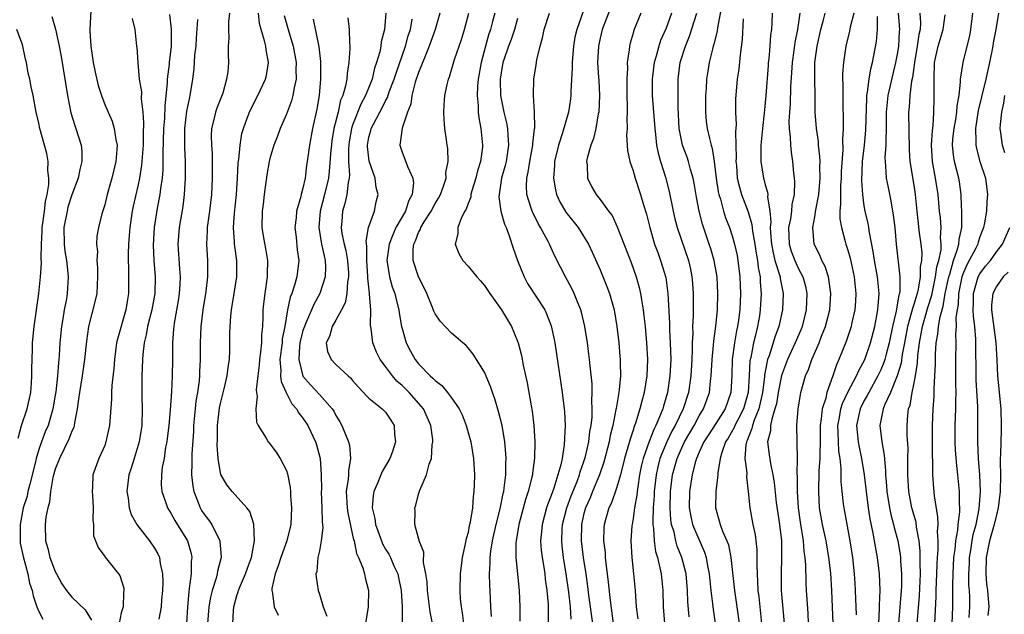
# Model space of a CAD drawing. Units: inches. Extents: x 2574000 to 2577000, y 1530000 to 1533000.
# Drawn here: x 2574205 to 2574324, y 1531292 to 1531364 of the extents above; entities that cross this region are included whole.
import ezdxf

# ---------------------------------------------------------------- set-up
doc = ezdxf.new("R2010")
doc.units = ezdxf.units.IN
doc.header["$MEASUREMENT"] = 0
doc.layers.add('LD25741530_2ft', color=73, linetype='Continuous')

msp = doc.modelspace()

# ---------------------------------------------------------------- linework, layer by layer
at = {"layer": 'LD25741530_2ft'}
for points, elevation in [([(2574289.78, 1531366.22), (2574289.22, 1531363.22), (2574289.18, 1531362.82), (2574288.79, 1531361.21), (2574288.71, 1531361), (2574288.61, 1531360.61), (2574288.22, 1531359), (2574288.04, 1531357.96), (2574287.9, 1531357), (2574287.83, 1531355.83), (2574287.76, 1531355), (2574287.76, 1531354.24), (2574287.75, 1531353), (2574287.86, 1531351.86), (2574287.97, 1531351), (2574288.23, 1531349.77), (2574288.43, 1531349), (2574288.57, 1531348.57), (2574288.81, 1531347), (2574289.05, 1531345), (2574289.31, 1531343.31), (2574289.37, 1531343), (2574289.57, 1531342.43), (2574289.95, 1531341), (2574290.19, 1531340.19), (2574290.67, 1531339), (2574291, 1531337.99), (2574291.28, 1531337), (2574291.59, 1531335.59), (2574291.69, 1531335), (2574291.94, 1531333), (2574292.01, 1531331), (2574291.91, 1531329), (2574291.75, 1531327.75), (2574291.63, 1531327), (2574291.51, 1531326.49), (2574291.26, 1531325), (2574290.98, 1531323), (2574290.94, 1531321.06), (2574290.85, 1531319), (2574290.13, 1531317), (2574289, 1531315.24), (2574288.14, 1531313.86), (2574287.57, 1531313), (2574287, 1531311.77), (2574286.66, 1531311), (2574286.51, 1531310.51), (2574286.13, 1531309), (2574285.83, 1531307), (2574285.8, 1531305), (2574285.98, 1531303.98), (2574286.2, 1531303), (2574286.42, 1531302.42), (2574287.65, 1531299.65), (2574287.85, 1531299), (2574288, 1531298), (2574288.21, 1531297), (2574288.4, 1531295), (2574288.61, 1531293.39), (2574288.68, 1531292.68), (2574288.92, 1531291)], 8172), ([(2574213.3, 1531365.3), (2574213.2, 1531363), (2574213.2, 1531362.8), (2574213.32, 1531361), (2574213.59, 1531359), (2574213.82, 1531357.82), (2574214.2, 1531356.2), (2574214.58, 1531355), (2574215, 1531353.9), (2574215.39, 1531353), (2574215.9, 1531351.9), (2574216.15, 1531351), (2574216.33, 1531349.67), (2574216.49, 1531349), (2574216.47, 1531348.47), (2574216.34, 1531347), (2574215.86, 1531345), (2574215.3, 1531343), (2574215, 1531341.76), (2574214.65, 1531340.65), (2574214.22, 1531339), (2574214.04, 1531337.96), (2574213.98, 1531337), (2574214.1, 1531336.1), (2574214.04, 1531335), (2574214.12, 1531334.12), (2574214.13, 1531333), (2574214.06, 1531332.06), (2574214.02, 1531331), (2574213.85, 1531330.15), (2574213.01, 1531327), (2574212.77, 1531325.23), (2574212.55, 1531323), (2574212.26, 1531321), (2574211.92, 1531319), (2574211.83, 1531318.17), (2574211.66, 1531317), (2574211.32, 1531315.32), (2574211.29, 1531315), (2574211.23, 1531314.77), (2574211, 1531314.33), (2574210.65, 1531313.35), (2574209.5, 1531311), (2574209, 1531309.71), (2574208.71, 1531308.71), (2574208.43, 1531307), (2574208.3, 1531305.7), (2574208.1, 1531305), (2574207.87, 1531303.87), (2574207.76, 1531303), (2574207.8, 1531301), (2574208.1, 1531300.1), (2574208.35, 1531299), (2574209, 1531297.31), (2574209.15, 1531297), (2574209.81, 1531295.81), (2574210.36, 1531295), (2574211, 1531294.18), (2574212.64, 1531292.64), (2574213.38, 1531291.38)], 8130), ([(2574273, 1531365.32), (2574272.18, 1531363), (2574271.94, 1531362.06), (2574271.76, 1531361), (2574271.61, 1531359), (2574271.62, 1531358.38), (2574271.46, 1531355.46), (2574271.46, 1531355), (2574271.42, 1531354.58), (2574271.18, 1531353), (2574270.46, 1531350.46), (2574269.97, 1531349), (2574269.49, 1531347), (2574269.48, 1531346.52), (2574269.35, 1531345), (2574269.58, 1531343.58), (2574269.73, 1531343), (2574270.12, 1531342.12), (2574270.86, 1531340.86), (2574272.32, 1531339), (2574273, 1531337.95), (2574273.57, 1531337), (2574274.03, 1531336.03), (2574275, 1531333.88), (2574275.83, 1531331.83), (2574276.12, 1531331), (2574276.68, 1531329), (2574277.04, 1531327), (2574277.26, 1531325), (2574277.39, 1531323.39), (2574277.42, 1531323), (2574277.41, 1531322.59), (2574277.46, 1531321), (2574277.32, 1531319.32), (2574277.28, 1531319), (2574276.93, 1531317.07), (2574276.92, 1531316.92), (2574276.53, 1531315), (2574276.22, 1531313.78), (2574276.08, 1531313), (2574275.44, 1531310.56), (2574274.91, 1531309), (2574274.08, 1531307), (2574273.78, 1531306.22), (2574273.21, 1531305), (2574273, 1531304.18), (2574272.73, 1531303), (2574272.7, 1531301), (2574272.94, 1531299), (2574273.25, 1531297), (2574273.46, 1531295.46), (2574273.58, 1531294.42), (2574274.06, 1531291)], 8162), ([(2574276.29, 1531365.71), (2574275.26, 1531363), (2574275, 1531361.97), (2574274.79, 1531361), (2574274.7, 1531359), (2574274.82, 1531357.18), (2574274.83, 1531356.83), (2574274.93, 1531355), (2574274.83, 1531353), (2574274.78, 1531352.78), (2574274.46, 1531351), (2574274.2, 1531349.8), (2574273.88, 1531349), (2574273.42, 1531347.42), (2574273.36, 1531347), (2574273.42, 1531346.58), (2574273.45, 1531345), (2574273.97, 1531343.97), (2574274.52, 1531343), (2574275, 1531342.41), (2574276.01, 1531341), (2574276.44, 1531340.44), (2574277.08, 1531339.08), (2574278.76, 1531334.76), (2574279.38, 1531333), (2574279.73, 1531331.73), (2574279.89, 1531331), (2574280.03, 1531329.97), (2574280.21, 1531329), (2574280.3, 1531328.3), (2574280.44, 1531327), (2574280.62, 1531325), (2574280.72, 1531323), (2574280.65, 1531321), (2574280.34, 1531319), (2574280.04, 1531317.96), (2574279.81, 1531317), (2574279.29, 1531315.29), (2574279.13, 1531314.87), (2574279, 1531314.45), (2574278.64, 1531313.36), (2574278.37, 1531312.37), (2574277.96, 1531311), (2574277.46, 1531309), (2574277, 1531307.39), (2574276.38, 1531305.62), (2574276.05, 1531305), (2574275.49, 1531303), (2574275.46, 1531302.54), (2574275.42, 1531301), (2574275.59, 1531299.59), (2574275.61, 1531299), (2574275.68, 1531298.32), (2574275.99, 1531295.99), (2574276.2, 1531293.8), (2574276.59, 1531291)], 8164), ([(2574208.6, 1531364.6), (2574209.03, 1531363.03), (2574209.47, 1531361), (2574209.73, 1531359.73), (2574210.49, 1531355), (2574210.89, 1531352.89), (2574211.35, 1531351.35), (2574211.49, 1531351), (2574212.13, 1531349), (2574212.2, 1531348.2), (2574212.22, 1531347), (2574211.97, 1531346.03), (2574211.76, 1531345), (2574211, 1531342.95), (2574210.54, 1531341.46), (2574210.43, 1531341), (2574210.05, 1531339), (2574210.06, 1531337), (2574210.15, 1531336.15), (2574210.35, 1531335), (2574210.54, 1531333.46), (2574210.57, 1531333), (2574210.45, 1531331), (2574210.35, 1531330.35), (2574210.09, 1531329), (2574209.92, 1531327.92), (2574209.75, 1531327), (2574209.56, 1531325), (2574209.48, 1531323.48), (2574209.45, 1531323), (2574209.4, 1531322.6), (2574209.29, 1531321), (2574209.06, 1531319.06), (2574209, 1531318.67), (2574208.72, 1531317), (2574208.58, 1531316.58), (2574208.12, 1531315), (2574207.78, 1531314.22), (2574207.32, 1531313), (2574207, 1531312.1), (2574206.68, 1531311), (2574206.6, 1531310.6), (2574205.9, 1531307.9), (2574205.69, 1531307), (2574205.58, 1531306.42), (2574205.13, 1531305), (2574204.73, 1531303), (2574204.74, 1531301.26), (2574204.73, 1531301), (2574204.75, 1531300.75), (2574205.11, 1531299.11), (2574205.68, 1531297), (2574205.89, 1531295.89), (2574206.19, 1531295), (2574206.33, 1531294.34), (2574206.76, 1531293), (2574207, 1531292.46), (2574207.5, 1531291.5)], 8128), ([(2574218.31, 1531364.32), (2574218.63, 1531363), (2574218.84, 1531361), (2574218.87, 1531360.87), (2574218.99, 1531359), (2574219.18, 1531357), (2574219.43, 1531355.43), (2574219.42, 1531354.58), (2574219.6, 1531353), (2574219.68, 1531351.68), (2574219.63, 1531350.37), (2574219.63, 1531349), (2574219.46, 1531346.54), (2574219.21, 1531345), (2574219, 1531344.01), (2574218.43, 1531341.57), (2574218.31, 1531341), (2574218.03, 1531339), (2574217.97, 1531338.03), (2574217.87, 1531337), (2574217.81, 1531335.81), (2574217.82, 1531335), (2574217.87, 1531334.13), (2574217.88, 1531333), (2574217.87, 1531331), (2574217.73, 1531330.27), (2574217.53, 1531329), (2574216.52, 1531325.48), (2574216.43, 1531325), (2574216.17, 1531323), (2574216.1, 1531321.9), (2574215.84, 1531319.84), (2574215.8, 1531319), (2574215.8, 1531318.2), (2574215.55, 1531315), (2574215.13, 1531313), (2574215, 1531312.59), (2574214.29, 1531311), (2574213.55, 1531309), (2574213.51, 1531307.51), (2574213.46, 1531307), (2574213.5, 1531306.5), (2574213.59, 1531305), (2574213.53, 1531303.53), (2574213.64, 1531303), (2574213.63, 1531301.63), (2574213.86, 1531301), (2574214.19, 1531300.19), (2574215, 1531299.12), (2574215.04, 1531299.04), (2574216.83, 1531296.83), (2574217.29, 1531295.29), (2574217.32, 1531295), (2574217.27, 1531294.73), (2574217.22, 1531293), (2574217, 1531292.27), (2574216.75, 1531291)], 8132), ([(2574222.82, 1531364.82), (2574223.04, 1531363.04), (2574223.04, 1531361), (2574222.8, 1531359), (2574222.79, 1531358.79), (2574222.56, 1531357), (2574222.55, 1531356.55), (2574222.26, 1531353.74), (2574222.22, 1531352.22), (2574222.12, 1531351), (2574222.02, 1531348.02), (2574222.03, 1531347), (2574222.02, 1531345.98), (2574221.93, 1531345), (2574221.74, 1531343.74), (2574221.67, 1531343), (2574221.35, 1531341.35), (2574220.98, 1531339), (2574220.87, 1531336.87), (2574220.95, 1531335), (2574221.11, 1531333), (2574221.06, 1531331), (2574220.7, 1531329), (2574220.18, 1531327), (2574220, 1531326), (2574219.75, 1531325), (2574219.6, 1531323.6), (2574219.56, 1531323), (2574219.5, 1531321), (2574219.49, 1531318.51), (2574219.54, 1531317), (2574219.47, 1531315), (2574219.15, 1531313), (2574218.57, 1531311), (2574218.18, 1531309.82), (2574217.93, 1531309), (2574217.65, 1531307), (2574217.81, 1531306.19), (2574217.96, 1531305), (2574218.21, 1531304.21), (2574218.88, 1531303), (2574219, 1531302.82), (2574220.42, 1531301), (2574221, 1531300.12), (2574221.43, 1531299.43), (2574221.63, 1531299), (2574221.72, 1531298.28), (2574222, 1531297), (2574222.02, 1531296.02), (2574221.98, 1531295), (2574221.87, 1531293.87), (2574221.81, 1531293), (2574221.53, 1531291.53)], 8134), ([(2574226.23, 1531364.23), (2574226.05, 1531361.95), (2574226.01, 1531361), (2574225.88, 1531359.88), (2574225.78, 1531358.22), (2574225.62, 1531357), (2574225.3, 1531355), (2574225.24, 1531354.76), (2574225, 1531353.67), (2574224.9, 1531353.1), (2574224.65, 1531351), (2574224.65, 1531348.65), (2574224.74, 1531347), (2574224.75, 1531345), (2574224.62, 1531343), (2574224.44, 1531341.56), (2574224.02, 1531339), (2574223.85, 1531337), (2574224.03, 1531333.97), (2574224.12, 1531333), (2574224.09, 1531332.09), (2574224.02, 1531331), (2574223.89, 1531330.11), (2574223.41, 1531327.41), (2574223.35, 1531327), (2574223.34, 1531326.66), (2574223.18, 1531325), (2574223.19, 1531323), (2574223.17, 1531321), (2574223.06, 1531319.06), (2574222.91, 1531316.91), (2574222.75, 1531315), (2574222.57, 1531313.43), (2574222.51, 1531313), (2574222.37, 1531312.37), (2574222.18, 1531311), (2574221.95, 1531309.95), (2574221.87, 1531309), (2574221.81, 1531307.81), (2574221.89, 1531307), (2574222.39, 1531305.61), (2574222.59, 1531305), (2574223, 1531304.38), (2574223.47, 1531303.47), (2574225.01, 1531301), (2574225.47, 1531299.47), (2574225.55, 1531299), (2574225.48, 1531298.52), (2574225.45, 1531297), (2574225.23, 1531295.23), (2574225.16, 1531294.84), (2574225, 1531293), (2574224.89, 1531291)], 8136), ([(2574230.1, 1531365), (2574229.98, 1531363.98), (2574229.97, 1531363), (2574230.03, 1531361.97), (2574229.96, 1531361), (2574229.94, 1531359.94), (2574229.97, 1531359), (2574229.89, 1531357.89), (2574229.76, 1531357), (2574229.28, 1531355.28), (2574228.55, 1531353.45), (2574228.41, 1531353), (2574228.26, 1531352.26), (2574227.94, 1531351), (2574227.9, 1531350.1), (2574227.93, 1531349), (2574227.99, 1531347.99), (2574228.01, 1531347), (2574228, 1531345), (2574227.91, 1531343), (2574227.69, 1531341), (2574227.41, 1531339), (2574227.41, 1531338.59), (2574227.31, 1531337), (2574227.43, 1531335), (2574227.42, 1531334.58), (2574227.44, 1531333), (2574227.24, 1531331.24), (2574226.86, 1531329), (2574226.62, 1531327), (2574226.55, 1531325), (2574226.57, 1531323), (2574226.49, 1531321.51), (2574226.48, 1531321), (2574226.42, 1531320.42), (2574226.21, 1531319), (2574226.04, 1531317.96), (2574225.93, 1531317), (2574225.76, 1531315), (2574225.73, 1531314.27), (2574225.56, 1531311.56), (2574225.54, 1531311), (2574225.55, 1531310.45), (2574225.52, 1531309), (2574225.65, 1531307.65), (2574225.77, 1531307), (2574226.32, 1531305.68), (2574226.56, 1531305), (2574226.71, 1531304.71), (2574227, 1531304.28), (2574227.56, 1531303.56), (2574227.95, 1531303), (2574228.94, 1531301), (2574228.95, 1531300.95), (2574229.08, 1531299.08), (2574229.08, 1531299), (2574228.65, 1531297.35), (2574228.6, 1531297), (2574228.47, 1531296.47), (2574228.01, 1531295), (2574227.81, 1531294.19), (2574227.62, 1531293), (2574227.44, 1531291)], 8138), ([(2574230.49, 1531291), (2574230.59, 1531292.59), (2574230.63, 1531293), (2574231, 1531294.37), (2574231.17, 1531294.83), (2574231.19, 1531295), (2574231.31, 1531295.31), (2574232.04, 1531297), (2574232.28, 1531297.72), (2574232.76, 1531299), (2574233.14, 1531301), (2574233.04, 1531303.04), (2574232.56, 1531304.56), (2574232.2, 1531305), (2574230.42, 1531307), (2574229.79, 1531307.79), (2574229.04, 1531309.04), (2574229, 1531309.24), (2574228.74, 1531311), (2574228.62, 1531312.62), (2574228.65, 1531313.35), (2574228.64, 1531315), (2574228.88, 1531317.12), (2574229, 1531317.68), (2574229.45, 1531319.45), (2574229.82, 1531321), (2574229.94, 1531322.06), (2574230.09, 1531323), (2574230.14, 1531324.14), (2574230.15, 1531326.15), (2574230.18, 1531327), (2574230.27, 1531328.27), (2574230.35, 1531329), (2574230.68, 1531331), (2574230.98, 1531333), (2574230.99, 1531335), (2574230.74, 1531336.74), (2574230.72, 1531337), (2574230.73, 1531337.27), (2574230.6, 1531339), (2574230.72, 1531340.72), (2574230.97, 1531343), (2574231.09, 1531345), (2574231.17, 1531346.83), (2574231.23, 1531347.23), (2574231.38, 1531349), (2574231.61, 1531350.39), (2574231.78, 1531351), (2574232.25, 1531352.25), (2574232.51, 1531353), (2574233, 1531354), (2574233.53, 1531355), (2574234.47, 1531357), (2574234.57, 1531357.43), (2574234.82, 1531359), (2574234.53, 1531360.53), (2574234.49, 1531361), (2574234.35, 1531361.65), (2574233.92, 1531363), (2574233.74, 1531363.74), (2574233.61, 1531365)], 8140), ([(2574236.72, 1531364.72), (2574237.29, 1531362.71), (2574237.82, 1531361), (2574238.16, 1531359), (2574238.14, 1531358.14), (2574238.17, 1531357), (2574237.92, 1531355.92), (2574237.78, 1531355), (2574237.63, 1531354.37), (2574237, 1531352.73), (2574236.23, 1531351), (2574235.92, 1531350.08), (2574235.49, 1531349), (2574235, 1531347.36), (2574234.91, 1531347), (2574234.63, 1531345.37), (2574234.32, 1531343), (2574234.18, 1531341.82), (2574234.07, 1531341), (2574234.04, 1531339), (2574234.24, 1531337.76), (2574234.47, 1531336.47), (2574234.71, 1531335), (2574234.67, 1531333.33), (2574234.67, 1531333), (2574234.38, 1531331), (2574234.24, 1531329.76), (2574234.16, 1531329), (2574234.15, 1531328.15), (2574234.09, 1531327), (2574233.98, 1531326.02), (2574233.97, 1531325), (2574233.87, 1531323.87), (2574233.74, 1531323), (2574233.7, 1531322.3), (2574233.52, 1531321), (2574233.32, 1531319.32), (2574233.36, 1531319), (2574233.47, 1531318.53), (2574233.29, 1531317), (2574233.39, 1531315.39), (2574233.58, 1531315), (2574234.53, 1531313.47), (2574234.78, 1531313), (2574235, 1531312.76), (2574235.75, 1531311.75), (2574236.26, 1531311), (2574237, 1531309.55), (2574237.15, 1531309.15), (2574237.47, 1531307.47), (2574237.5, 1531307), (2574237.51, 1531306.49), (2574237.62, 1531305), (2574237.52, 1531303), (2574237.04, 1531301), (2574236.32, 1531299), (2574236.01, 1531297.99), (2574235.64, 1531297), (2574235.24, 1531295.24), (2574235.22, 1531295), (2574235.31, 1531294.69), (2574235.52, 1531293), (2574235.99, 1531291.99)], 8142), ([(2574240.25, 1531364.25), (2574240.91, 1531360.91), (2574241.11, 1531359.11), (2574241.14, 1531357), (2574240.96, 1531355), (2574240.67, 1531353.33), (2574240.16, 1531351), (2574239.8, 1531349), (2574239.53, 1531347), (2574239.45, 1531346.55), (2574239.25, 1531345), (2574239, 1531343.78), (2574238.79, 1531343), (2574238.74, 1531342.74), (2574238.24, 1531341), (2574238.18, 1531340.18), (2574238.03, 1531339), (2574238.16, 1531337.84), (2574238.3, 1531336.3), (2574238.51, 1531335), (2574238.28, 1531333), (2574237.99, 1531331.99), (2574237.64, 1531331), (2574237.45, 1531330.55), (2574237.14, 1531329), (2574236.81, 1531327), (2574236.5, 1531325.5), (2574236.47, 1531325), (2574236.22, 1531323), (2574236.33, 1531321.67), (2574236.3, 1531321), (2574236.35, 1531320.35), (2574236.95, 1531319), (2574237.64, 1531317.64), (2574238.22, 1531317), (2574238.49, 1531316.49), (2574239, 1531315.89), (2574239.61, 1531315), (2574240.54, 1531313), (2574240.65, 1531312.65), (2574241.07, 1531311), (2574241.22, 1531309), (2574241.23, 1531307.23), (2574241.22, 1531307), (2574241.29, 1531305), (2574241.32, 1531303.32), (2574241.37, 1531303), (2574241.4, 1531302.6), (2574241.22, 1531301), (2574241, 1531299.8), (2574240.82, 1531299), (2574240.69, 1531297.31), (2574240.58, 1531297), (2574240.6, 1531296.6), (2574240.85, 1531295), (2574241, 1531294.57), (2574241.43, 1531293), (2574241.88, 1531291.88)], 8144), ([(2574244.42, 1531364.42), (2574244.6, 1531363), (2574244.62, 1531361.38), (2574244.67, 1531361), (2574244.68, 1531360.69), (2574244.57, 1531359), (2574244.34, 1531357.66), (2574244.31, 1531357), (2574244.17, 1531356.17), (2574243.83, 1531355), (2574243.56, 1531354.44), (2574243.25, 1531353), (2574242.76, 1531351), (2574242.51, 1531349.49), (2574242.44, 1531349), (2574242.38, 1531348.38), (2574242.19, 1531345.81), (2574242.08, 1531345), (2574241.61, 1531343), (2574241.07, 1531341), (2574240.91, 1531339), (2574241.26, 1531337), (2574241.56, 1531335.56), (2574241.71, 1531335), (2574241.75, 1531334.25), (2574241.71, 1531333), (2574241.05, 1531331), (2574240.32, 1531329.68), (2574239.32, 1531327.32), (2574239.17, 1531327), (2574239, 1531326.5), (2574238.63, 1531325), (2574238.58, 1531324.58), (2574238.49, 1531323), (2574238.99, 1531320.99), (2574239.91, 1531319.91), (2574241, 1531318.74), (2574242.55, 1531317), (2574242.73, 1531316.73), (2574243, 1531316.19), (2574243.45, 1531315.45), (2574243.7, 1531315), (2574244.53, 1531313), (2574244.62, 1531312.62), (2574244.78, 1531311), (2574244.51, 1531309.49), (2574244.51, 1531309), (2574244.49, 1531308.49), (2574244.25, 1531307), (2574244.3, 1531305.7), (2574244.34, 1531305), (2574244.42, 1531304.42), (2574245.14, 1531301.14), (2574245.19, 1531301), (2574245.5, 1531299.5), (2574245.74, 1531299), (2574246.26, 1531297.74), (2574246.47, 1531297), (2574246.55, 1531296.55), (2574246.96, 1531295), (2574246.9, 1531293), (2574246.57, 1531291)], 8146), ([(2574249.03, 1531365), (2574248.88, 1531363), (2574248.49, 1531361.51), (2574248.43, 1531361), (2574248.3, 1531360.3), (2574247.93, 1531359), (2574247.68, 1531358.32), (2574247.38, 1531357), (2574246.58, 1531355), (2574246.03, 1531353.97), (2574245, 1531351.4), (2574244.87, 1531351), (2574244.6, 1531349.4), (2574244.54, 1531349), (2574244.51, 1531348.51), (2574244.53, 1531347), (2574244.62, 1531345.38), (2574244.59, 1531345), (2574244.47, 1531344.47), (2574244.33, 1531343), (2574244.09, 1531341.91), (2574243.78, 1531341), (2574243.71, 1531339.71), (2574243.63, 1531339), (2574243.72, 1531338.28), (2574244.01, 1531337), (2574244.2, 1531336.2), (2574244.39, 1531335), (2574244.5, 1531333.5), (2574244.52, 1531333), (2574244.41, 1531332.41), (2574244.33, 1531331), (2574244.12, 1531329.88), (2574243.68, 1531329), (2574243, 1531327.75), (2574242.55, 1531327), (2574242.23, 1531325.77), (2574241.82, 1531325), (2574241.98, 1531323.97), (2574242.41, 1531323), (2574243, 1531322.41), (2574244.47, 1531321), (2574244.76, 1531320.76), (2574245, 1531320.45), (2574245.68, 1531319.68), (2574246.35, 1531319), (2574246.65, 1531318.65), (2574247, 1531318.3), (2574248.61, 1531317), (2574249, 1531316.62), (2574249.66, 1531315.66), (2574250.06, 1531315), (2574250.09, 1531313.91), (2574250.22, 1531313), (2574249.84, 1531311.84), (2574249.54, 1531311), (2574248.59, 1531309.41), (2574248.02, 1531308.02), (2574247.58, 1531307), (2574247.5, 1531306.5), (2574247.4, 1531305), (2574247.71, 1531303.71), (2574247.78, 1531303), (2574248.5, 1531301), (2574248.64, 1531300.64), (2574249, 1531300.02), (2574249.4, 1531299.4), (2574249.59, 1531299), (2574250.03, 1531297.97), (2574250.48, 1531297), (2574250.57, 1531296.57), (2574250.88, 1531295), (2574251.01, 1531293), (2574251.03, 1531291.03)], 8148), ([(2574254.71, 1531291), (2574254.41, 1531292.41), (2574254.08, 1531295), (2574254.03, 1531296.03), (2574253.89, 1531297), (2574253.62, 1531298.38), (2574253.63, 1531299.63), (2574253.08, 1531301), (2574253.09, 1531301.09), (2574253, 1531301.35), (2574252.56, 1531303), (2574252.58, 1531304.58), (2574252.55, 1531305), (2574252.66, 1531305.34), (2574253, 1531306.67), (2574253.15, 1531307.15), (2574253.98, 1531309), (2574254.29, 1531310.29), (2574254.58, 1531311), (2574254.67, 1531312.67), (2574254.74, 1531313), (2574254.73, 1531313.27), (2574254.48, 1531315), (2574253.59, 1531317), (2574253.34, 1531317.34), (2574251.85, 1531319), (2574251, 1531319.84), (2574250.37, 1531320.37), (2574249.84, 1531321), (2574249, 1531322.15), (2574248.35, 1531323), (2574247.9, 1531323.9), (2574247.45, 1531325), (2574247.26, 1531326.74), (2574247.18, 1531327.18), (2574247.21, 1531329), (2574247.08, 1531330.92), (2574247.05, 1531331.05), (2574246.85, 1531332.85), (2574246.86, 1531333), (2574246.72, 1531335), (2574246.74, 1531336.74), (2574246.66, 1531337.34), (2574246.96, 1531339), (2574247.66, 1531341), (2574247.89, 1531342.11), (2574248.11, 1531343), (2574247.87, 1531343.87), (2574247.73, 1531345), (2574247.03, 1531347.03), (2574246.83, 1531348.83), (2574246.83, 1531349), (2574247, 1531349.94), (2574247.22, 1531350.78), (2574247.27, 1531351), (2574247.53, 1531351.53), (2574248.32, 1531353), (2574248.57, 1531353.43), (2574249, 1531354.37), (2574249.23, 1531354.77), (2574249.45, 1531355.45), (2574250.05, 1531357), (2574250.28, 1531357.72), (2574251.43, 1531361), (2574251.76, 1531362.24), (2574252.02, 1531363), (2574252.25, 1531364.25)], 8150), ([(2574255.6, 1531365), (2574255.01, 1531362.99), (2574254.3, 1531361), (2574253.79, 1531359.79), (2574253, 1531357.78), (2574252.61, 1531356.61), (2574252.2, 1531355), (2574252.05, 1531353.95), (2574251.68, 1531353), (2574251.03, 1531351.03), (2574250.72, 1531349), (2574251, 1531348.15), (2574251.69, 1531346.31), (2574252.33, 1531345), (2574252.41, 1531344.41), (2574252.25, 1531343), (2574251.79, 1531342.21), (2574251.41, 1531341), (2574250.27, 1531339), (2574249.87, 1531338.13), (2574249.45, 1531337), (2574249.17, 1531335), (2574249.22, 1531334.78), (2574249.47, 1531333), (2574249.81, 1531331.81), (2574250.12, 1531331), (2574250.28, 1531330.28), (2574250.62, 1531329), (2574250.66, 1531328.66), (2574250.94, 1531327), (2574251, 1531326.74), (2574251.5, 1531325), (2574252.01, 1531324.01), (2574252.58, 1531323), (2574253, 1531322.48), (2574254.43, 1531321), (2574254.74, 1531320.74), (2574255, 1531320.45), (2574255.83, 1531319.83), (2574256.5, 1531319), (2574257, 1531318.35), (2574257.94, 1531317), (2574258.29, 1531316.29), (2574258.79, 1531315), (2574259.33, 1531313), (2574259.66, 1531311), (2574259.78, 1531309), (2574259.75, 1531307.75), (2574259.71, 1531307), (2574259.62, 1531306.38), (2574259.52, 1531305), (2574259.26, 1531303.26), (2574259.15, 1531302.85), (2574259, 1531302.04), (2574258.76, 1531301.24), (2574258.67, 1531300.67), (2574258.29, 1531299), (2574258.04, 1531297), (2574257.99, 1531295), (2574258.05, 1531293.95), (2574258.15, 1531293), (2574258.29, 1531292.29), (2574258.46, 1531291)], 8152), ([(2574261.84, 1531291.84), (2574261.76, 1531293), (2574261.68, 1531295), (2574261.63, 1531295.63), (2574261.61, 1531297), (2574261.69, 1531298.31), (2574261.67, 1531299), (2574261.76, 1531299.76), (2574261.96, 1531301), (2574262.42, 1531303), (2574262.91, 1531304.91), (2574263.25, 1531306.75), (2574263.32, 1531307), (2574263.39, 1531307.39), (2574263.57, 1531309), (2574263.57, 1531310.43), (2574263.61, 1531311), (2574263.59, 1531311.59), (2574263.46, 1531313), (2574263.12, 1531315), (2574262.7, 1531316.7), (2574262.24, 1531318.24), (2574261.95, 1531319), (2574261.73, 1531319.73), (2574261, 1531321.48), (2574259.63, 1531323.63), (2574259, 1531324.43), (2574258.72, 1531324.72), (2574258.37, 1531325), (2574257, 1531326.19), (2574255.63, 1531327.63), (2574255, 1531328.53), (2574254.85, 1531328.85), (2574254.7, 1531329.3), (2574254.02, 1531331), (2574253.69, 1531331.69), (2574253, 1531333.04), (2574252.36, 1531335), (2574252.37, 1531336.37), (2574252.45, 1531337), (2574252.63, 1531337.37), (2574253, 1531338.38), (2574253.22, 1531338.78), (2574253.28, 1531339), (2574253.69, 1531339.69), (2574254.53, 1531341), (2574255, 1531341.89), (2574255.44, 1531342.56), (2574255.65, 1531343), (2574256.02, 1531344.02), (2574256.33, 1531345), (2574256.32, 1531345.68), (2574256.58, 1531347), (2574256.56, 1531348.56), (2574256.47, 1531349), (2574256.38, 1531349.62), (2574256.2, 1531351), (2574256.1, 1531352.1), (2574256.05, 1531353), (2574256.12, 1531353.88), (2574256.17, 1531355), (2574256.5, 1531356.5), (2574256.63, 1531357), (2574256.75, 1531357.25), (2574257.37, 1531359.37), (2574257.91, 1531361), (2574258.2, 1531361.8), (2574258.57, 1531363), (2574259.1, 1531365)], 8154), ([(2574262.23, 1531365), (2574261.98, 1531363.98), (2574261.7, 1531363), (2574261.52, 1531362.48), (2574261.11, 1531361), (2574260.58, 1531359), (2574260.23, 1531357), (2574260.14, 1531356.14), (2574260.09, 1531355), (2574260.22, 1531353.78), (2574260.22, 1531353), (2574260.29, 1531352.29), (2574260.56, 1531351), (2574260.75, 1531349), (2574260.73, 1531348.73), (2574260.49, 1531347), (2574260.14, 1531345.86), (2574259.94, 1531345), (2574259.46, 1531343.46), (2574259.34, 1531343), (2574259.32, 1531342.68), (2574259, 1531341.89), (2574258.78, 1531341.22), (2574258.63, 1531341), (2574258.2, 1531340.2), (2574257.77, 1531339), (2574257.78, 1531338.22), (2574257.42, 1531337), (2574257.87, 1531335.86), (2574258.35, 1531335), (2574259, 1531334.3), (2574260.06, 1531333), (2574260.52, 1531332.52), (2574261, 1531331.97), (2574261.63, 1531331), (2574263.05, 1531329), (2574264.26, 1531327), (2574265, 1531325.24), (2574265.09, 1531325), (2574265.48, 1531323.48), (2574265.69, 1531322.31), (2574266.15, 1531320.15), (2574266.63, 1531317.37), (2574266.75, 1531316.75), (2574266.96, 1531315), (2574267.07, 1531313), (2574267.03, 1531311.03), (2574266.8, 1531309.2), (2574266.79, 1531309), (2574266.73, 1531308.73), (2574266.3, 1531307), (2574265.97, 1531306.03), (2574265.16, 1531303), (2574264.81, 1531301), (2574264.79, 1531300.79), (2574264.78, 1531299), (2574265.21, 1531295), (2574265.29, 1531293), (2574265.28, 1531291.28)], 8156), ([(2574265, 1531364.32), (2574264.61, 1531363), (2574264.21, 1531361.79), (2574263.9, 1531361), (2574263.33, 1531359.33), (2574263.23, 1531359), (2574263, 1531357.77), (2574262.89, 1531357), (2574262.88, 1531356.88), (2574262.93, 1531355), (2574263, 1531354.6), (2574263.33, 1531353), (2574263.67, 1531351.67), (2574263.78, 1531351), (2574263.8, 1531350.2), (2574263.91, 1531349), (2574263.6, 1531347), (2574263.48, 1531346.52), (2574263.05, 1531345), (2574262.75, 1531343), (2574262.73, 1531342.73), (2574262.99, 1531340.99), (2574263.42, 1531339.42), (2574263.62, 1531339), (2574264, 1531338), (2574264.48, 1531336.48), (2574264.99, 1531335), (2574265.78, 1531333), (2574266.22, 1531332.22), (2574268.29, 1531329), (2574268.52, 1531328.52), (2574269.08, 1531327.08), (2574269.43, 1531325.43), (2574269.51, 1531325), (2574270.41, 1531319), (2574270.66, 1531317), (2574270.68, 1531316.68), (2574270.76, 1531315), (2574270.64, 1531312.64), (2574270.38, 1531311), (2574270.24, 1531310.24), (2574269.89, 1531309), (2574269.4, 1531307.4), (2574269.17, 1531306.83), (2574269, 1531306.29), (2574268.63, 1531305.37), (2574268.51, 1531305), (2574267.96, 1531303), (2574267.9, 1531302.1), (2574267.79, 1531301), (2574267.87, 1531299.87), (2574267.97, 1531299), (2574268.17, 1531297.83), (2574268.29, 1531297), (2574268.36, 1531296.36), (2574268.55, 1531295), (2574268.69, 1531293.31), (2574268.7, 1531293), (2574268.7, 1531291)], 8158), ([(2574271.51, 1531291.51), (2574271.41, 1531293), (2574271.19, 1531294.81), (2574270.9, 1531297), (2574270.58, 1531299), (2574270.4, 1531300.4), (2574270.35, 1531301), (2574270.41, 1531302.41), (2574270.45, 1531303), (2574270.97, 1531305), (2574271.51, 1531306.49), (2574272.22, 1531308.22), (2574272.51, 1531309), (2574272.6, 1531309.4), (2574273, 1531310.5), (2574273.22, 1531311.22), (2574273.61, 1531313), (2574273.75, 1531314.25), (2574273.9, 1531315), (2574274.02, 1531316.02), (2574274.05, 1531317), (2574274, 1531318), (2574274.05, 1531319), (2574274.03, 1531320.03), (2574273.78, 1531322.22), (2574273.72, 1531323), (2574273.65, 1531323.65), (2574273.47, 1531325), (2574273.16, 1531327), (2574272.75, 1531328.75), (2574272.68, 1531329), (2574272.43, 1531329.57), (2574271.87, 1531331), (2574271.59, 1531331.59), (2574270.8, 1531333), (2574270.18, 1531334.18), (2574269.51, 1531335.51), (2574268.85, 1531337), (2574268.7, 1531337.3), (2574267.79, 1531339), (2574267.49, 1531339.49), (2574266.83, 1531340.83), (2574266.75, 1531341), (2574266.66, 1531341.34), (2574266.12, 1531343), (2574266.06, 1531344.06), (2574266.11, 1531345), (2574266.29, 1531345.71), (2574266.48, 1531347), (2574266.85, 1531349), (2574266.84, 1531349.16), (2574267.04, 1531350.96), (2574267.07, 1531351.07), (2574267.05, 1531353), (2574266.91, 1531355), (2574266.95, 1531357), (2574267.26, 1531358.74), (2574267.33, 1531359.33), (2574267.72, 1531361), (2574268.02, 1531361.98), (2574268.2, 1531363), (2574268.86, 1531365)], 8160), ([(2574279.91, 1531365), (2574279.09, 1531362.91), (2574279, 1531362.57), (2574278.64, 1531361.36), (2574278.55, 1531361), (2574278.52, 1531360.52), (2574278.27, 1531359), (2574278.31, 1531358.31), (2574278.22, 1531357), (2574278.25, 1531356.25), (2574278.25, 1531355), (2574278.29, 1531353.71), (2574278.28, 1531353), (2574278.23, 1531352.23), (2574278.26, 1531351), (2574278.21, 1531350.21), (2574278.33, 1531348.33), (2574278.61, 1531347), (2574279, 1531345.87), (2574279.25, 1531345), (2574279.9, 1531343), (2574280.25, 1531341.75), (2574280.6, 1531340.6), (2574281.01, 1531339), (2574281.6, 1531337), (2574281.97, 1531335.97), (2574282.33, 1531335), (2574282.94, 1531332.94), (2574283.21, 1531331), (2574283.39, 1531327.39), (2574283.4, 1531326.6), (2574283.5, 1531325), (2574283.55, 1531323), (2574283.46, 1531321), (2574283.17, 1531319), (2574282.66, 1531317.34), (2574282.58, 1531317), (2574282.33, 1531316.33), (2574281.75, 1531315), (2574281.49, 1531314.51), (2574280.94, 1531313.06), (2574280.21, 1531311), (2574279.97, 1531310.03), (2574279.77, 1531309), (2574279.55, 1531307.55), (2574279.48, 1531307), (2574279.45, 1531306.55), (2574279.17, 1531305), (2574279, 1531303.74), (2574278.86, 1531303), (2574278.84, 1531302.84), (2574278.72, 1531301), (2574278.84, 1531299), (2574279.05, 1531297), (2574279.24, 1531295), (2574279.38, 1531293), (2574279.55, 1531291.55)], 8166), ([(2574283.66, 1531365), (2574283, 1531363.17), (2574282.32, 1531361.68), (2574282.1, 1531361), (2574281.77, 1531359.77), (2574281.53, 1531359), (2574281.29, 1531357), (2574281.32, 1531355), (2574281.61, 1531351), (2574281.71, 1531350.29), (2574281.84, 1531349), (2574282.03, 1531348.03), (2574282.32, 1531347), (2574282.91, 1531345.09), (2574283.36, 1531343.36), (2574283.83, 1531341), (2574284.05, 1531340.05), (2574284.32, 1531339), (2574285.69, 1531335), (2574285.94, 1531333.94), (2574286.12, 1531333), (2574286.2, 1531332.2), (2574286.27, 1531331), (2574286.25, 1531329.75), (2574286.26, 1531328.26), (2574286.19, 1531327), (2574286.21, 1531326.21), (2574286.14, 1531325), (2574286.14, 1531324.14), (2574286.09, 1531323), (2574285.99, 1531321), (2574285.7, 1531319), (2574285.06, 1531317), (2574284.08, 1531315), (2574283.69, 1531314.31), (2574283.07, 1531313), (2574282.25, 1531311), (2574282, 1531310), (2574281.78, 1531309), (2574281.55, 1531307), (2574281.54, 1531306.46), (2574281.44, 1531305), (2574281.37, 1531303.37), (2574281.39, 1531303), (2574281.47, 1531302.53), (2574281.53, 1531301), (2574281.72, 1531299.72), (2574281.95, 1531299), (2574282.25, 1531297.75), (2574282.39, 1531297), (2574282.58, 1531295), (2574282.64, 1531293), (2574282.8, 1531291)], 8168), ([(2574285.8, 1531291.8), (2574285.64, 1531293.64), (2574285.59, 1531295), (2574285.41, 1531297), (2574284.9, 1531299), (2574284.35, 1531300.35), (2574284.16, 1531301), (2574283.95, 1531302.05), (2574283.66, 1531303), (2574283.57, 1531303.57), (2574283.48, 1531305), (2574283.53, 1531307), (2574283.78, 1531309), (2574284.32, 1531311), (2574285, 1531312.58), (2574285.2, 1531313), (2574286.37, 1531315), (2574287, 1531316.15), (2574287.52, 1531317), (2574288.26, 1531319), (2574288.38, 1531320.38), (2574288.46, 1531321), (2574288.56, 1531323), (2574288.74, 1531324.74), (2574288.77, 1531325.23), (2574289.03, 1531327.03), (2574289.22, 1531329), (2574289.27, 1531331), (2574289.17, 1531333), (2574288.82, 1531335), (2574288.41, 1531336.41), (2574288.22, 1531337), (2574287.4, 1531339.4), (2574287, 1531341), (2574286.68, 1531342.68), (2574286.39, 1531344.39), (2574286.27, 1531345), (2574285.95, 1531346.05), (2574285.7, 1531347), (2574285.53, 1531347.53), (2574284.99, 1531348.99), (2574284.59, 1531351), (2574284.45, 1531353.55), (2574284.44, 1531355), (2574284.45, 1531356.45), (2574284.44, 1531357), (2574284.68, 1531359), (2574285.32, 1531361), (2574285.82, 1531362.18), (2574286.71, 1531365)], 8170), ([(2574292.31, 1531364.31), (2574292.21, 1531361.79), (2574291.95, 1531359.95), (2574291.8, 1531358.2), (2574291.61, 1531357), (2574291.41, 1531354.59), (2574291.41, 1531353), (2574291.47, 1531351.47), (2574291.39, 1531350.61), (2574291.44, 1531349), (2574291.46, 1531347.46), (2574291.45, 1531347), (2574291.5, 1531346.5), (2574291.61, 1531345), (2574291.88, 1531343.88), (2574292.14, 1531343), (2574292.91, 1531340.91), (2574293.37, 1531339.37), (2574293.45, 1531338.55), (2574293.72, 1531337), (2574293.89, 1531335.89), (2574294.05, 1531335), (2574294.14, 1531334.14), (2574294.38, 1531333), (2574294.39, 1531332.39), (2574294.52, 1531331), (2574294.4, 1531329), (2574294.29, 1531328.29), (2574294.05, 1531327), (2574293.77, 1531325.77), (2574293.56, 1531325), (2574293.24, 1531323.24), (2574293.15, 1531322.85), (2574293.06, 1531321), (2574292.93, 1531319), (2574292.35, 1531317), (2574291.62, 1531315.62), (2574291.31, 1531315), (2574291.23, 1531314.77), (2574290.52, 1531313.48), (2574290.2, 1531313), (2574289.74, 1531311.74), (2574289.54, 1531311), (2574289.25, 1531309.25), (2574289.25, 1531309), (2574289.01, 1531307.01), (2574288.96, 1531305), (2574289.43, 1531303.43), (2574289.53, 1531303), (2574289.83, 1531302.17), (2574290.36, 1531301), (2574290.53, 1531300.53), (2574290.83, 1531299), (2574291.27, 1531295), (2574291.57, 1531293), (2574291.85, 1531291)], 8174), ([(2574295.84, 1531365), (2574295.8, 1531363.8), (2574295.74, 1531363), (2574295.63, 1531362.37), (2574295.55, 1531361), (2574295.43, 1531359.43), (2574295.37, 1531359), (2574295.35, 1531358.65), (2574295.08, 1531355), (2574294.87, 1531352.87), (2574294.66, 1531351), (2574294.48, 1531349), (2574294.46, 1531348.46), (2574294.46, 1531347), (2574294.78, 1531345), (2574294.84, 1531344.84), (2574295, 1531344.19), (2574295.28, 1531343.28), (2574295.3, 1531343), (2574295.28, 1531342.72), (2574295.55, 1531341), (2574295.67, 1531339.67), (2574295.61, 1531339), (2574295.63, 1531338.37), (2574295.75, 1531337), (2574295.94, 1531335.94), (2574296.18, 1531335), (2574296.73, 1531333.27), (2574296.79, 1531333), (2574296.8, 1531332.8), (2574297.17, 1531331), (2574297.08, 1531329), (2574296.65, 1531327), (2574296.19, 1531325.81), (2574295.46, 1531323.46), (2574295.28, 1531323), (2574295.22, 1531322.78), (2574294.92, 1531321.08), (2574294.91, 1531320.91), (2574294.67, 1531319), (2574294.21, 1531317), (2574293.65, 1531315.65), (2574293.44, 1531315), (2574293.38, 1531314.62), (2574293, 1531313.69), (2574292.82, 1531313.18), (2574292.72, 1531313), (2574292.65, 1531312.65), (2574292.54, 1531311), (2574292.75, 1531309.25), (2574292.74, 1531308.74), (2574292.94, 1531307), (2574293.15, 1531305), (2574293.51, 1531303), (2574293.76, 1531301.76), (2574293.86, 1531301), (2574293.96, 1531299.96), (2574293.98, 1531299), (2574293.96, 1531298.04), (2574294.01, 1531297), (2574294.08, 1531296.08), (2574294.12, 1531295), (2574294.22, 1531294.22), (2574294.33, 1531293), (2574294.56, 1531291)], 8176), ([(2574299.18, 1531365), (2574298.9, 1531363), (2574298.59, 1531361.41), (2574298.47, 1531360.47), (2574298.25, 1531359), (2574298.19, 1531357.81), (2574298.07, 1531356.07), (2574298.01, 1531353.99), (2574297.92, 1531353), (2574297.87, 1531351.87), (2574297.9, 1531351), (2574298.03, 1531349.97), (2574298.05, 1531349), (2574298.12, 1531348.12), (2574298.29, 1531347), (2574298.43, 1531345.57), (2574298.52, 1531345), (2574298.56, 1531344.56), (2574298.5, 1531343), (2574298.21, 1531341.79), (2574298.17, 1531341), (2574298.04, 1531340.04), (2574297.83, 1531339), (2574297.9, 1531337), (2574298.15, 1531336.15), (2574298.58, 1531335), (2574299, 1531334.08), (2574299.57, 1531333), (2574299.87, 1531331.87), (2574300.05, 1531331), (2574299.95, 1531329), (2574299.46, 1531327), (2574299.33, 1531326.67), (2574298.63, 1531325), (2574297.68, 1531323), (2574296.96, 1531321.04), (2574296.58, 1531319), (2574296.36, 1531317.64), (2574296.18, 1531317), (2574295.78, 1531315.78), (2574295.64, 1531315), (2574295.63, 1531314.37), (2574295.29, 1531313), (2574295.46, 1531311.46), (2574295.62, 1531310.38), (2574295.91, 1531309), (2574296.07, 1531308.07), (2574296.34, 1531305.66), (2574296.71, 1531303), (2574296.95, 1531301), (2574296.98, 1531299), (2574296.91, 1531297), (2574296.94, 1531295), (2574297.31, 1531291)], 8178), ([(2574300.25, 1531291), (2574300.19, 1531292.19), (2574300.06, 1531293.94), (2574300, 1531295), (2574299.95, 1531295.95), (2574299.91, 1531298.09), (2574299.84, 1531299), (2574299.72, 1531299.72), (2574299.62, 1531301), (2574299.26, 1531303.26), (2574299.03, 1531305), (2574298.9, 1531307), (2574298.9, 1531308.9), (2574298.88, 1531309.12), (2574298.92, 1531311), (2574298.88, 1531312.88), (2574298.86, 1531313), (2574298.83, 1531315), (2574298.98, 1531316.98), (2574299.26, 1531318.74), (2574299.32, 1531319), (2574299.87, 1531321), (2574300.23, 1531321.77), (2574300.65, 1531323), (2574301.53, 1531325), (2574301.83, 1531325.83), (2574302.29, 1531327), (2574302.81, 1531329), (2574302.95, 1531331), (2574302.72, 1531332.72), (2574302.65, 1531333), (2574302.26, 1531334.26), (2574301.87, 1531335), (2574301.63, 1531335.63), (2574300.93, 1531337), (2574300.75, 1531339), (2574301, 1531340.29), (2574301.14, 1531341.14), (2574301.49, 1531343), (2574301.65, 1531345), (2574301.62, 1531346.38), (2574301.64, 1531347), (2574301.62, 1531347.62), (2574301.46, 1531349), (2574301.43, 1531349.43), (2574301.19, 1531351), (2574301.05, 1531353), (2574301.04, 1531355), (2574300.99, 1531356.99), (2574301.01, 1531359), (2574301.29, 1531361), (2574301.74, 1531363), (2574302.01, 1531364.01), (2574302.24, 1531365)], 8180), ([(2574305.72, 1531365), (2574305.29, 1531363.29), (2574305.2, 1531362.8), (2574304.76, 1531361), (2574304.47, 1531359), (2574304.37, 1531357.63), (2574304.37, 1531357), (2574304.39, 1531356.39), (2574304.39, 1531355), (2574304.41, 1531353.59), (2574304.44, 1531352.44), (2574304.42, 1531351), (2574304.34, 1531349.66), (2574304.41, 1531348.41), (2574304.21, 1531345.79), (2574304.19, 1531345), (2574304.13, 1531344.13), (2574304.1, 1531343), (2574304.13, 1531341.87), (2574304.05, 1531341), (2574304.04, 1531340.04), (2574304.22, 1531339), (2574304.69, 1531337.31), (2574304.76, 1531337), (2574305, 1531336.27), (2574305.28, 1531335.28), (2574305.76, 1531333), (2574305.97, 1531331), (2574305.93, 1531330.07), (2574305.85, 1531329), (2574305.5, 1531327.5), (2574305.4, 1531327), (2574304.8, 1531325.2), (2574303.93, 1531323), (2574303.63, 1531322.37), (2574303.19, 1531321), (2574302.45, 1531319), (2574302.32, 1531318.32), (2574301.9, 1531317), (2574301.79, 1531315.79), (2574301.66, 1531315), (2574301.67, 1531314.33), (2574301.65, 1531313), (2574301.6, 1531311.6), (2574301.63, 1531311), (2574301.51, 1531309.51), (2574301.51, 1531309), (2574301.43, 1531307.43), (2574301.43, 1531307), (2574301.55, 1531305), (2574301.89, 1531303), (2574302.33, 1531301), (2574302.68, 1531299), (2574302.89, 1531297.11), (2574303.02, 1531295), (2574303.19, 1531291)], 8182), ([(2574306.05, 1531292.05), (2574305.95, 1531295), (2574305.9, 1531295.9), (2574305.82, 1531297), (2574305.59, 1531299), (2574305.27, 1531301), (2574304.54, 1531305), (2574304.49, 1531305.51), (2574304.31, 1531307), (2574304.19, 1531308.19), (2574304.2, 1531309.8), (2574304.06, 1531311), (2574303.9, 1531311.9), (2574303.86, 1531313), (2574303.85, 1531314.15), (2574303.79, 1531315), (2574303.98, 1531315.98), (2574304.15, 1531317), (2574304.34, 1531317.66), (2574305, 1531319.05), (2574306.04, 1531321), (2574306.32, 1531321.68), (2574307.05, 1531323), (2574307.76, 1531325), (2574308.29, 1531327), (2574308.65, 1531329), (2574308.78, 1531331), (2574308.58, 1531333), (2574308.22, 1531335), (2574308.08, 1531336.08), (2574307.61, 1531338.39), (2574307.55, 1531339), (2574307.47, 1531339.47), (2574307.12, 1531341), (2574307, 1531341.64), (2574306.8, 1531343), (2574306.68, 1531344.68), (2574306.78, 1531347), (2574307.02, 1531349), (2574307.2, 1531350.81), (2574307.29, 1531354.71), (2574307.32, 1531355), (2574307.4, 1531355.4), (2574307.57, 1531357), (2574307.77, 1531358.23), (2574307.99, 1531359), (2574308.46, 1531361.54), (2574308.61, 1531363), (2574308.59, 1531364.59)], 8184), ([(2574311.08, 1531365), (2574311.27, 1531363), (2574311.24, 1531362.76), (2574311.12, 1531361), (2574311, 1531360.22), (2574310.79, 1531359), (2574309.85, 1531355), (2574309.66, 1531353), (2574309.65, 1531351.65), (2574309.66, 1531351), (2574309.59, 1531349.59), (2574309.6, 1531349), (2574309.5, 1531347.5), (2574309.51, 1531347), (2574309.58, 1531346.42), (2574309.65, 1531345), (2574309.87, 1531343.87), (2574310.23, 1531342.23), (2574310.51, 1531340.51), (2574310.68, 1531339), (2574310.85, 1531337), (2574311.32, 1531333), (2574311.3, 1531331.3), (2574311.25, 1531331), (2574311.18, 1531330.82), (2574310.85, 1531328.85), (2574310.43, 1531327), (2574310.02, 1531325), (2574309.64, 1531323.64), (2574309.49, 1531323), (2574309.38, 1531322.62), (2574309, 1531321.74), (2574308.65, 1531321), (2574307.53, 1531319), (2574307.36, 1531318.64), (2574307, 1531318.02), (2574306.49, 1531317), (2574306.04, 1531315), (2574306.18, 1531313.82), (2574306.24, 1531313), (2574306.36, 1531312.36), (2574306.67, 1531311), (2574306.99, 1531309.01), (2574307.21, 1531307), (2574307.48, 1531305), (2574307.68, 1531303.68), (2574308.05, 1531301.95), (2574308.32, 1531300.32), (2574308.57, 1531299), (2574308.8, 1531297), (2574308.86, 1531295), (2574308.8, 1531293.2), (2574308.8, 1531292.8), (2574308.72, 1531291)], 8186), ([(2574313.71, 1531365), (2574313.8, 1531363.8), (2574313.76, 1531363), (2574313.6, 1531362.4), (2574313.4, 1531361), (2574313.06, 1531359), (2574312.83, 1531357.17), (2574312.73, 1531356.73), (2574312.5, 1531355), (2574312.42, 1531353.58), (2574312.35, 1531353), (2574312.43, 1531348.43), (2574312.53, 1531347), (2574313, 1531344.13), (2574313.17, 1531343), (2574313.35, 1531341), (2574313.66, 1531338.34), (2574313.84, 1531337), (2574313.95, 1531335.94), (2574313.91, 1531335), (2574313.77, 1531334.23), (2574313.77, 1531333), (2574313.53, 1531331.53), (2574313.41, 1531331), (2574313, 1531329.68), (2574312.82, 1531329.18), (2574312.73, 1531328.73), (2574312.23, 1531327), (2574311.87, 1531325), (2574311.59, 1531323.59), (2574311.45, 1531322.55), (2574310.98, 1531321.02), (2574310.17, 1531319), (2574309.46, 1531317.46), (2574309.29, 1531317), (2574308.88, 1531315), (2574309.13, 1531313), (2574309.41, 1531311.41), (2574309.56, 1531309.56), (2574309.57, 1531309), (2574309.68, 1531307.68), (2574309.72, 1531307), (2574310.04, 1531305), (2574310.21, 1531304.21), (2574310.54, 1531303), (2574310.62, 1531302.62), (2574311.06, 1531301), (2574311.34, 1531299.34), (2574311.38, 1531299), (2574311.4, 1531298.6), (2574311.52, 1531297), (2574311.49, 1531295.49), (2574311.46, 1531295), (2574311.15, 1531291)], 8188), ([(2574313.41, 1531291), (2574313.67, 1531294.33), (2574313.79, 1531297), (2574313.75, 1531298.25), (2574313.77, 1531299), (2574313.77, 1531299.77), (2574313.63, 1531301), (2574313.32, 1531302.68), (2574313.26, 1531303.26), (2574312.77, 1531305), (2574312.38, 1531307), (2574312.26, 1531309), (2574312.26, 1531309.74), (2574312.29, 1531311), (2574312.3, 1531312.3), (2574312.2, 1531313.8), (2574312.18, 1531315), (2574312.27, 1531316.27), (2574312.37, 1531317), (2574312.54, 1531317.46), (2574312.8, 1531319), (2574313, 1531319.98), (2574313.19, 1531321), (2574313.45, 1531322.55), (2574313.5, 1531323.5), (2574313.69, 1531325), (2574313.9, 1531326.1), (2574314.03, 1531327), (2574314.7, 1531329.3), (2574315.19, 1531330.81), (2574315.64, 1531333), (2574315.78, 1531334.22), (2574316.01, 1531335), (2574316.29, 1531336.29), (2574316.31, 1531337), (2574316.24, 1531337.76), (2574316.32, 1531339), (2574316.22, 1531340.22), (2574316.12, 1531341), (2574315.93, 1531343), (2574315.61, 1531345), (2574315.24, 1531347), (2574315.13, 1531349), (2574315.24, 1531350.76), (2574315.32, 1531351.32), (2574315.42, 1531353), (2574315.44, 1531354.56), (2574315.46, 1531355), (2574315.44, 1531357), (2574315.52, 1531359), (2574315.95, 1531361), (2574316.56, 1531363), (2574316.8, 1531364.8)], 8190), ([(2574315.56, 1531291), (2574315.72, 1531294.28), (2574315.72, 1531295), (2574315.8, 1531297), (2574315.83, 1531298.17), (2574315.87, 1531299), (2574315.95, 1531299.95), (2574315.94, 1531301), (2574315.86, 1531302.14), (2574315.93, 1531303), (2574315.92, 1531303.93), (2574315.52, 1531306.48), (2574315.42, 1531307.42), (2574315.3, 1531309), (2574315.28, 1531310.72), (2574315.25, 1531311.25), (2574315.24, 1531315), (2574315.32, 1531317), (2574315.44, 1531318.56), (2574315.45, 1531319.45), (2574315.55, 1531321), (2574315.61, 1531322.39), (2574315.63, 1531323.63), (2574315.72, 1531325), (2574315.92, 1531326.08), (2574315.99, 1531327), (2574316.18, 1531328.18), (2574316.41, 1531329), (2574316.55, 1531329.45), (2574316.81, 1531331), (2574317.23, 1531333), (2574317.35, 1531333.35), (2574317.81, 1531335), (2574318.26, 1531336.26), (2574318.44, 1531337), (2574318.47, 1531337.53), (2574318.8, 1531339), (2574318.83, 1531340.83), (2574318.75, 1531342.75), (2574318.72, 1531343), (2574318.52, 1531344.52), (2574318.43, 1531345), (2574317.93, 1531347), (2574317.79, 1531347.79), (2574317.69, 1531349), (2574317.74, 1531349.74), (2574317.88, 1531351), (2574318.08, 1531352.08), (2574318.22, 1531353), (2574318.25, 1531353.75), (2574318.47, 1531355), (2574318.67, 1531356.67), (2574318.66, 1531357), (2574318.98, 1531359), (2574319.45, 1531361), (2574319.77, 1531362.23), (2574319.9, 1531363), (2574320.14, 1531365)], 8192), ([(2574323.24, 1531365), (2574322.92, 1531363), (2574322.62, 1531361.38), (2574322.56, 1531361), (2574322.17, 1531359), (2574321.71, 1531357), (2574321.22, 1531355), (2574320.8, 1531353.2), (2574320.46, 1531351), (2574320.52, 1531349.48), (2574320.49, 1531349), (2574320.57, 1531348.57), (2574321.01, 1531347.01), (2574321.66, 1531345), (2574321.91, 1531343), (2574321.84, 1531342.16), (2574321.79, 1531341), (2574321.56, 1531339.56), (2574321.44, 1531339), (2574321, 1531337.86), (2574320.79, 1531337.21), (2574320.74, 1531337), (2574320.49, 1531336.49), (2574319.7, 1531335), (2574319.45, 1531334.55), (2574319, 1531333.56), (2574318.8, 1531333), (2574318.41, 1531331), (2574318.35, 1531329.65), (2574318.23, 1531329), (2574318.1, 1531328.1), (2574318.14, 1531327), (2574318.06, 1531326.06), (2574318.08, 1531325), (2574318.04, 1531323), (2574318.04, 1531320.04), (2574318.07, 1531319), (2574318.03, 1531318.03), (2574318.04, 1531317), (2574317.96, 1531315), (2574317.96, 1531313), (2574318.01, 1531312.01), (2574318.15, 1531310.15), (2574318.28, 1531309), (2574318.48, 1531307), (2574318.47, 1531305.53), (2574318.51, 1531305), (2574318.52, 1531304.52), (2574318.34, 1531303), (2574318.29, 1531302.29), (2574318.05, 1531301), (2574317.97, 1531299.97), (2574317.82, 1531299), (2574317.72, 1531297), (2574317.68, 1531295.68), (2574317.68, 1531293), (2574317.59, 1531291)], 8194), ([(2574204.52, 1531313.48), (2574204.92, 1531315), (2574205.58, 1531317), (2574206.02, 1531319), (2574206.11, 1531320.11), (2574206.16, 1531321), (2574206.15, 1531321.85), (2574206.24, 1531324.24), (2574206.26, 1531325), (2574206.44, 1531327), (2574207, 1531331.01), (2574207.22, 1531333), (2574207.34, 1531334.66), (2574207.29, 1531335.29), (2574207.34, 1531337), (2574207.43, 1531338.57), (2574207.43, 1531339), (2574207.51, 1531339.51), (2574207.7, 1531341), (2574207.83, 1531342.17), (2574208.03, 1531343), (2574208.23, 1531344.23), (2574208.23, 1531345), (2574208.1, 1531345.9), (2574208.15, 1531347), (2574207.98, 1531347.98), (2574207.12, 1531351), (2574207, 1531351.63), (2574206.67, 1531353), (2574206.31, 1531355), (2574206.07, 1531356.07), (2574205.92, 1531357), (2574205.73, 1531357.73), (2574205.51, 1531359), (2574205.4, 1531359.4), (2574205.08, 1531361), (2574205, 1531361.27), (2574204.34, 1531363)], 8126), ([(2574324.04, 1531348.04), (2574323.72, 1531349), (2574323.53, 1531350.47), (2574323.47, 1531351), (2574323.5, 1531351.5), (2574323.64, 1531353), (2574323.91, 1531354.09), (2574324.03, 1531355)], 8196), ([(2574319.71, 1531291.71), (2574319.79, 1531293), (2574319.77, 1531294.23), (2574319.72, 1531295), (2574319.66, 1531295.66), (2574319.65, 1531297), (2574319.72, 1531298.28), (2574319.73, 1531299), (2574319.89, 1531299.89), (2574320.06, 1531301), (2574320.2, 1531301.8), (2574320.53, 1531303), (2574320.9, 1531304.9), (2574321.08, 1531307), (2574321, 1531309), (2574320.83, 1531311), (2574320.73, 1531313), (2574320.75, 1531315), (2574320.73, 1531316.73), (2574320.73, 1531317.27), (2574320.55, 1531320.55), (2574320.52, 1531325.48), (2574320.37, 1531327), (2574320.21, 1531328.21), (2574320.18, 1531329), (2574320.22, 1531329.78), (2574320.23, 1531331), (2574320.79, 1531333), (2574321, 1531333.4), (2574321.69, 1531334.31), (2574322.27, 1531335), (2574323, 1531336.05), (2574323.73, 1531337), (2574324.64, 1531339)], 8196), ([(2574324.41, 1531333.59), (2574323.82, 1531333), (2574323, 1531331.85), (2574322.58, 1531331), (2574322.42, 1531329.58), (2574322.42, 1531329), (2574322.94, 1531325), (2574323.06, 1531322.94), (2574323.14, 1531321), (2574323.53, 1531317), (2574323.59, 1531315), (2574323.56, 1531314.44), (2574323.5, 1531311.5), (2574323.47, 1531311), (2574323.46, 1531310.54), (2574323.5, 1531309), (2574323.47, 1531307), (2574323.21, 1531305), (2574323, 1531304.17), (2574322.73, 1531303), (2574322.17, 1531301), (2574321.74, 1531299), (2574321.7, 1531297), (2574321.81, 1531295.81), (2574321.92, 1531295), (2574322.07, 1531293), (2574321.95, 1531291.95)], 8198)]:
    msp.add_lwpolyline(points, dxfattribs=dict(at, elevation=elevation))

doc.saveas('drawing.dxf')
